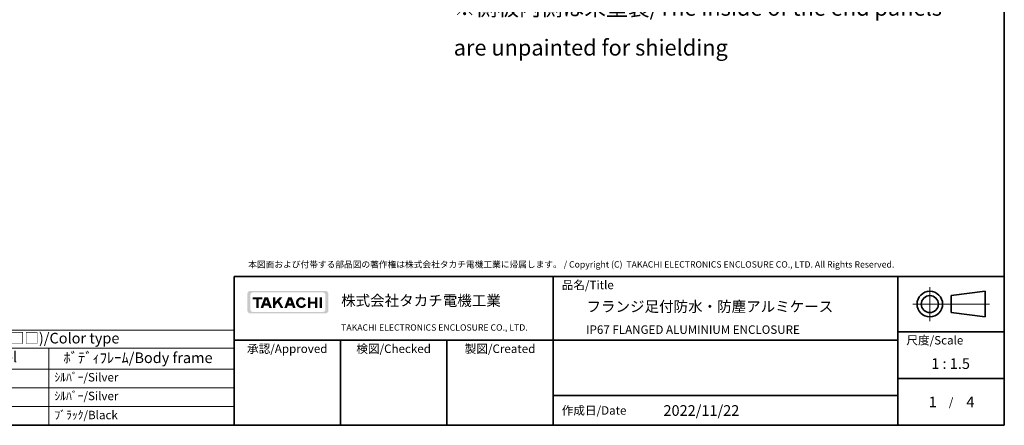
# Model space of a CAD drawing. Units: millimetres. Extents: x 22 to 2593, y 12 to 574.
# Drawn here: x 261 to 608, y 12 to 155 of the extents above; entities that cross this region are included whole.
import ezdxf
from ezdxf.enums import TextEntityAlignment as Align

# ---------------------------------------------------------------- set-up
doc = ezdxf.new("R2010")
doc.units = ezdxf.units.MM
doc.header["$LTSCALE"] = 1.5
for name, color, linetype, lineweight in [('Border (ISO)', 7, 'Continuous', 35), ('Hatch (ISO)', 1, 'Continuous', 18), ('Symbol (ISO)', 7, 'Continuous', 18), ('Title (ISO)', 7, 'Continuous', 35)]:
    doc.layers.add(name, color=color, linetype=linetype, lineweight=lineweight)
doc.styles.add('Note Text (TK)', font='txt')
doc.styles.add('Note Text (TK2)', font='txt')
doc.styles.add('takachi1', font='txt', dxfattribs={"height": 2.5})
doc.styles.add('文字スタイル67', font='arial.ttf')

# ---------------------------------------------------------------- blocks, each defined once
blk = doc.blocks.new('図面枠 tk図枠')
at = {"layer": 'Border (ISO)'}
for p in [(405.4999999999999, 289), (14.50000000000001, 8.000000000000007)]:
    blk.add_line(p, (405.4999999999999, 8.000000000000007), dxfattribs=at)
blk = doc.blocks.new('表題欄 tk表題欄')
at = {"layer": 'Hatch (ISO)'}
h = blk.add_hatch(color=256, dxfattribs=at)
edge = h.paths.add_edge_path(flags=0)
edge.add_arc((95.57537688673352, 236.2990653650367), 0.5958259999999996, 269.9999999999897, 360)
edge.add_line((96.17120288673351, 236.2990653650368), (96.17120288673348, 239.7107813650365))
edge.add_arc((95.5753768867335, 239.7107813650366), 0.5958259999999996, 0, 90.0000000000068)
edge.add_line((95.57537688673342, 240.3066073650366), (79.13710888673356, 240.3066073650366))
edge.add_arc((79.13710888673353, 239.7107813650366), 0.5958259999999996, 89.99999999999744, 180)
edge.add_line((78.54128288673353, 239.7107813650365), (78.54128288673331, 236.2990653650368))
edge.add_arc((79.13710888673332, 236.2990653650365), 0.5958259999999996, 180, 270.0000000000231)
edge.add_line((79.13710888673356, 235.7032393650365), (95.57537688673342, 235.7032393650367))
edge = h.paths.add_edge_path()
edge.add_line((77.83935088673357, 239.9556413650366), (77.83935088673357, 236.0542053650368))
edge.add_arc((78.54128288673346, 236.0542053650367), 0.7019319999998935, 180, 270.0000000000087)
edge.add_line((78.54128288673357, 235.3522733650368), (96.17120288673352, 235.3522733650368))
edge.add_arc((96.17120288673351, 236.0542053650367), 0.7019319999998921, 270, 360)
edge.add_line((96.8731348867334, 236.0542053650368), (96.87313488673352, 239.9556413650366))
edge.add_arc((96.1712028867336, 239.9556413650367), 0.7019319999998921, 0, 90.00000000000873)
edge.add_line((96.17120288673348, 240.6575733650367), (78.54128288673357, 240.6575733650366))
edge.add_arc((78.54128288673357, 239.9556413650366), 0.7019319999999984, 90, 180)
for points in [[(79.07181288673355, 239.1476033650369), (79.07181288673355, 238.6578833650367), (79.92066088673353, 238.6578833650367), (79.92066088673353, 236.6581933650368), (80.50832488673353, 236.6581933650368), (80.50832488673353, 238.6578833650367), (81.35717288673355, 238.6578833650367), (81.35717288673355, 239.1476033650369)], [(85.68407849525303, 236.6581933650368), (84.9434673993943, 237.8918698287545), (84.41792288673358, 237.3246628822781), (84.41792288673358, 236.6581933650368), (83.89555488673355, 236.6581933650368), (83.89555488673355, 239.1476033650369), (84.41792288673358, 239.1476033650369), (84.41792288673358, 238.0993979968839), (85.38913556809511, 239.1476033650369), (86.10696490847272, 239.1476033650369), (85.31925422435492, 238.2974470774499), (86.30334488673353, 236.6581933650368)], [(92.09142939614459, 239.1476033650369), (92.09142939614459, 236.6581933650368), (92.60971639614465, 236.6581933650368), (92.60971639614465, 237.6580383650368), (93.76872039614462, 237.6580383650368), (93.76872039614462, 236.6581933650368), (94.28700739614459, 236.6581933650368), (94.28700739614459, 239.1476033650369), (93.76872039614462, 239.1476033650369), (93.76872039614462, 238.1477583650367), (92.60971639614465, 238.1477583650367), (92.60971639614465, 239.1476033650369)], [(94.84202339614467, 239.1476033650369), (94.84202339614467, 236.6581933650368), (95.36439139614473, 236.6581933650368), (95.36439139614473, 239.1476033650369)]]:
    blk.add_hatch(color=256, dxfattribs=at).paths.add_polyline_path(points)
h = blk.add_hatch(color=256, dxfattribs=at)
h.paths.add_polyline_path([(82.59020695886475, 237.7110913650368), (81.95242681460243, 237.7110913650368), (82.27131688673356, 238.5794973650367)], flags=0)
h.paths.add_polyline_path([(82.77903014574996, 237.1968853650368), (81.76360362771717, 237.1968853650368), (81.56578886050404, 236.6581933650368), (80.94907288673355, 236.6581933650368), (81.86321688673357, 239.1476033650369), (82.67941688673353, 239.1476033650369), (83.59356088673351, 236.6581933650368), (82.97684491296302, 236.6581933650368)])
h = blk.add_hatch(color=256, dxfattribs=at)
h.paths.add_polyline_path([(87.52707281460246, 237.7110913650368), (88.16485295886469, 237.7110913650368), (87.84596288673359, 238.5794973650367)], flags=0)
h.paths.add_polyline_path([(87.14043486050403, 236.6581933650368), (87.3382496277172, 237.1968853650368), (88.35367614574989, 237.1968853650368), (88.551490912963, 236.6581933650368), (89.16820688673343, 236.6581933650368), (88.25406288673352, 239.1476033650369), (87.43786288673356, 239.1476033650369), (86.52371888673358, 236.6581933650368)])
h = blk.add_hatch(color=256, dxfattribs=at)
edge = h.paths.add_edge_path()
edge.add_arc((90.52309888673334, 237.9028983650369), 1.273272000000011, 38.55054079078439, 336.5820184016556)
edge.add_line((91.69149139614446, 237.3968543650369), (91.17255542714857, 237.6216113977801))
edge.add_ellipse((90.52309888673352, 237.9028983650369), major_axis=(0, -0.7998759999999119), ratio=0.8673469387756529, start_angle=128.5505407907963, end_angle=426.582018401653, ccw=False)
edge.add_line((91.09381514418376, 238.3576891122095), (91.51887237036831, 238.6964075050431))
at = {"layer": 'Title (ISO)'}
for p, q in [((74.70882392282105, 244.052739026017), (255.7088239228211, 244.052739026017)), ((74.70882392282105, 209.052739026017), (74.70882392282105, 244.052739026017)), ((149.7088239228211, 244.052739026017), (149.7088239228211, 209.052739026017)), ((230.7088239228211, 244.052739026017), (230.7088239228211, 209.052739026017)), ((255.7088239228211, 244.052739026017), (255.7088239228211, 209.052739026017)), ((243.2088239228211, 239.552739026017), (251.2088239228211, 240.5527390260171)), ((243.2088239228211, 239.552739026017), (243.2088239228211, 235.552739026017)), ((251.2088239228211, 234.552739026017), (251.2088239228211, 240.5527390260171)), ((243.2088239228211, 235.552739026017), (251.2088239228211, 234.552739026017)), ((230.7088239228211, 231.052739026017), (255.7088239228211, 231.052739026017)), ((74.70882392282105, 229.052739026017), (230.7088239228211, 229.052739026017)), ((99.70882392282108, 229.052739026017), (99.70882392282108, 209.052739026017)), ((124.708823922821, 229.052739026017), (124.708823922821, 209.052739026017)), ((230.7088239228211, 220.052739026017), (255.7088239228211, 220.052739026017)), ((149.7088239228211, 216.052739026017), (230.7088239228211, 216.052739026017)), ((255.7088239228211, 209.052739026017), (74.70882392282105, 209.052739026017))]:
    blk.add_line(p, q, dxfattribs=at)
at = {"layer": 'Title (ISO)', "color": 4, "linetype": 'Continuous', "lineweight": 18}
for p, q in [((238.2088239228211, 241.552739026017), (238.2088239228211, 233.552739026017)), ((252.2088239228211, 237.552739026017), (234.2088239228211, 237.552739026017))]:
    blk.add_line(p, q, dxfattribs=at)
at = {"layer": 'Title (ISO)'}
for radius in [3, 2]:
    blk.add_circle((238.2088239228211, 237.552739026017), radius, dxfattribs=at)
at = {"layer": 'Title (ISO)', "color": 1, "char_height": 2.000000029802322, "line_spacing_factor": 1.5, "style": 'Note Text (TK)'}
for s, insert, attachment_point in [('\\fＭＳ Ｐゴシック|b0|i0;\\H2.0000;品名/Title', (151.708823922821, 242.052739026017), 4), ('\\fＭＳ Ｐゴシック|b0|i0;\\H2.0000;尺度/Scale', (232.7088239228211, 229.052739026017), 4), ('\\fＭＳ Ｐゴシック|b0|i0;\\H2.0000;承認/Approved', (87.20882392282108, 227.052739026017), 5), ('\\fＭＳ Ｐゴシック|b0|i0;\\H2.0000;検図/Checked', (112.208823922821, 227.052739026017), 5), ('\\fＭＳ Ｐゴシック|b0|i0;\\H2.0000;製図/Created', (137.2088239228211, 227.052739026017), 5), ('\\fＭＳ Ｐゴシック|b0|i0;\\H2.0000;作成日/Date', (151.708823922821, 212.552739026017), 4)]:
    blk.add_mtext(s, dxfattribs=dict(at, insert=insert, attachment_point=attachment_point))
at = {"layer": 'Title (ISO)', "color": 7, "line_spacing_factor": 1.5, "style": 'Note Text (TK)'}
for s, insert, char_height, attachment_point in [('株式会社タカチ電機工業', (99.87313488673345, 238.052739026017), 2.5, 4), ('\\fArial|b0|i0;\\H1.4986;TAKACHI ELECTRONICS ENCLOSURE CO., LTD.', (99.87313488673342, 232.052739026017), 1.49859994649887, 4), ('\\fＭＳ Ｐゴシック|b0|i0;\\H2.0000;/', (243.2088239228211, 214.552739026017), 2.000000029802322, 5)]:
    blk.add_mtext(s, dxfattribs=dict(at, insert=insert, char_height=char_height, attachment_point=attachment_point))
at = {"layer": 'Title (ISO)', "color": 7}
for tag, p, height, style in [('<品名>_001', (157.524164831912, 235.724614026017), 2.5, 'Note Text (TK)'), ('<Title>_001', (157.4482509312165, 230.5520568828656), 2.000000029802322, '文字スタイル67'), ('<尺度>_001', (238.5355284682756, 222.3098412987444), 2.5, 'Note Text (TK)'), ('<ページ_No.>_001', (237.9488807410029, 213.302739026017), 2.5, 'Note Text (TK)'), ('<総ページ数>_001', (246.7926307410029, 213.302739026017), 2.5, 'Note Text (TK)'), ('作成日_001', (175.6392216500938, 211.2814322078352), 2.5, 'Note Text (TK)')]:
    blk.add_attdef(tag, p, '', height=height, dxfattribs=dict(at, style=style))
at = {"layer": 'Title (ISO)', "color": 7, "style": 'Note Text (TK)'}
blk.add_attdef('<承認>', text='', height=2.5, dxfattribs=at).set_placement((87.20882392282108, 217.052739026017), align=Align.MIDDLE_CENTER)
blk = doc.blocks.new('テーブルE2')
at = {"layer": 'Symbol (ISO)'}
for p, q in [((303.8807588079344, 65.38000008940698), (405.4999999999999, 65.38000008940698)), ((303.8807588079344, 65.38000008940698), (303.8807588079344, 61.10000008940698)), ((405.4999999999999, 65.38000008940698), (405.4999999999999, 61.10000008940698)), ((303.8807588079344, 61.10000008940698), (405.4999999999999, 61.10000008940698)), ((303.8807588079344, 61.10000008940698), (303.8807588079344, 56.20000008940697)), ((326.9014761426541, 61.10000008940698), (326.9014761426541, 56.20000008940697)), ((361.953546975307, 61.10000008940698), (361.953546975307, 56.20000008940697)), ((405.5, 61.10000008940698), (405.5, 56.20000008940697)), ((303.8807588079344, 56.20000008940697), (405.5, 56.20000008940697)), ((303.8807588079344, 56.20000008940697), (303.8807588079344, 43)), ((326.9014761426541, 56.20000008940697), (326.9014761426541, 43)), ((361.953546975307, 56.20000008940697), (361.953546975307, 43)), ((405.5, 56.20000008940697), (405.5, 43)), ((303.8807588079344, 51.80000005960465), (405.5, 51.80000005960465)), ((303.8807588079344, 47.40000002980232), (405.5, 47.40000002980232)), ((303.8807588079344, 43), (405.5, 43))]:
    blk.add_line(p, q, dxfattribs=at)
at = {"layer": 'Symbol (ISO)', "color": 7, "attachment_point": 7}
for s, insert, char_height, style in [('色仕様(型番末尾□□)/Color type', (327.7917374432484, 61.46368431463837), 2.5, 'Note Text (TK)'), ('記号/Code', (306.8957379169663, 57.02719298526645), 2.5, 'Note Text (TK)'), ('パネル/Panel', (333.9045183437507, 57.03450297340751), 2.5, 'Note Text (TK)'), ('ﾎﾞﾃﾞｨﾌﾚｰﾑ/Body frame', (365.4013121939062, 56.85175444334745), 2.5, 'Note Text (TK)'), ('SS', (313.6777894227804, 52.97660828370135), 2.000000029802322, 'Note Text (TK2)'), ('ｼﾙﾊﾞｰ/Silver', (363.294347337854, 52.67836269084364), 2.000000029802322, 'Note Text (TK2)'), ('BS', (313.7549168745433, 48.57660825389903), 2.000000029802322, 'Note Text (TK2)'), ('ﾌﾞﾗｯｸ/Black', (328.2422765052012, 48.19649131819605), 2.000000029802322, 'Note Text (TK2)'), ('ｼﾙﾊﾞｰ/Silver', (363.294347337854, 48.27836266104132), 2.000000029802322, 'Note Text (TK2)'), ('BB', (313.7022853771603, 44.20000005122274), 2.000000029802322, 'Note Text (TK2)'), ('ﾌﾞﾗｯｸ/Black', (328.2422765052012, 43.79649128839374), 2.000000029802322, 'Note Text (TK2)'), ('ﾌﾞﾗｯｸ/Black', (363.294347337854, 43.79649128839374), 2.000000029802322, 'Note Text (TK2)')]:
    blk.add_mtext(s, dxfattribs=dict(at, insert=insert, char_height=char_height, style=style))
at = {"layer": 'Symbol (ISO)', "color": 7, "insert": (328.2422765052012, 52.55555567890406), "char_height": 2.000000029802322, "width": 29.94318226437, "attachment_point": 7, "style": 'Note Text (TK2)'}
blk.add_mtext('ｼﾙﾊﾞｰ/Silver', dxfattribs=at)

msp = doc.modelspace()

# ---------------------------------------------------------------- block references
at = {"xscale": 1.5, "yscale": 1.5, "zscale": 1.5}
for name, p in [('図面枠 tk図枠', (0, 0)), ('テーブルE2', (-271.5000000000002, -52.50000000000003))]:
    msp.add_blockref(name, p, dxfattribs=at)
ref = msp.add_blockref('表題欄 tk表題欄', (224.6867641157683, -301.5791085390255), dxfattribs=dict(xscale=1.5, yscale=1.5, zscale=1.5))
ref.add_attrib('<品名>_001', 'フランジ足付防水・防塵アルミケース', (460.9730113636364, 52.00781250000002), dxfattribs={"layer": 'Title (ISO)', "color": 7, "height": 3.75, "style": 'Note Text (TK)'})
ref.add_attrib('<尺度>_001', '1 : 1.5', (582.4900568181818, 31.88565340909097), dxfattribs={"layer": 'Title (ISO)', "color": 7, "height": 3.75, "style": 'Note Text (TK)'})
ref.add_attrib('作成日_001', '2022/11/22', (488.1136363636364, 15.3430397727273), dxfattribs={"layer": 'Title (ISO)', "color": 7, "height": 3.75, "style": 'Note Text (TK)'})
ref.add_attrib('<Title>_001', 'IP67 FLANGED ALUMINIUM ENCLOSURE', (460.8591405125932, 44.24897678527286), dxfattribs={"layer": 'Title (ISO)', "color": 7, "height": 3.000000044703483, "style": '文字スタイル67'})
ref.add_attrib('<ページ_No.>_001', '1', (581.6100852272726, 18.37500000000002), dxfattribs={"layer": 'Title (ISO)', "color": 7, "height": 3.75, "style": 'Note Text (TK)'})
ref.add_attrib('<総ページ数>_001', '4', (594.8757102272727, 18.37500000000002), dxfattribs={"layer": 'Title (ISO)', "color": 7, "height": 3.75, "style": 'Note Text (TK)'})

# ---------------------------------------------------------------- texts
at = {"insert": (341.7474312050662, 69.87243110128776), "char_height": 2.25, "attachment_point": 1, "style": 'takachi1'}
msp.add_mtext_dynamic_manual_height_columns('{\\fMeiryo UI|b0|i0|c128|p50;本図面および付帯する部品図の著作権は株式会社タカチ電機工業に帰属します。 / Copyright (C)  TAKACHI ELECTRONICS ENCLOSURE CO., LTD. All Rights Reserved.}', width=284.5025687949337, gutter_width=18.75, heights=[0], dxfattribs=at)
at = {"layer": 'Symbol (ISO)', "color": 7, "insert": (414.1742485853919, 151.5014721711419), "char_height": 5.625, "width": 179.5488022508804, "attachment_point": 4, "line_spacing_factor": 1.5, "style": 'Note Text (TK)'}
msp.add_mtext('※側板内側は未塗装/The inside of the end panels                                          are unpainted for shielding', dxfattribs=at)

doc.saveas('drawing.dxf')
